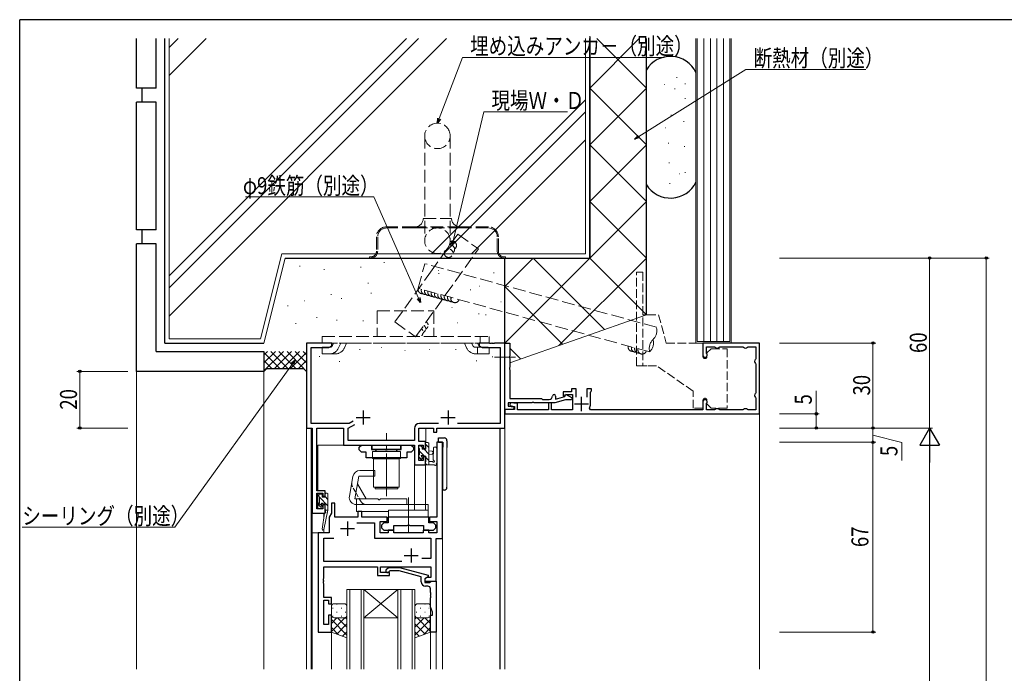
# Model space of a CAD drawing. Extents: x -1 to 1133, y 0 to 806.
# Drawn here: x 4 to 352, y 571 to 802 of the extents above; entities that cross this region are included whole.
import ezdxf

# ---------------------------------------------------------------- set-up
doc = ezdxf.new("R2010")
doc.units = 0
for name, pattern in [('HIDDEN2', [0.1875, 0.125, -0.0625]), ('YCENTER_1', [13, 10, -1, 1, -1]), ('YHIDDEN_1', [4, 3, -1])]:
    doc.linetypes.add(name, pattern=pattern)
for name, color, linetype, lineweight in [('YKK_11', 7, 'CONTINUOUS', 30), ('YKK_12', 2, 'CONTINUOUS', 13), ('YKK_13', 4, 'CONTINUOUS', 13), ('YKK_D', 6, 'CONTINUOUS', 13), ('YSS_K', 3, 'CONTINUOUS', 13)]:
    doc.layers.add(name, color=color, linetype=linetype, lineweight=lineweight)
doc.layers.add('YKK_ZWAK', color=7, linetype='CONTINUOUS')
doc.styles.add('text-b', font='extslim2.shx', dxfattribs={"width": 0.8, "bigfont": 'extfont2.shx'})

# ---------------------------------------------------------------- blocks, each defined once
blk = doc.blocks.new('A201')
at = {"layer": 'YKK_ZWAK', "color": 254, "linetype": 'Continuous'}
for p in [(571, 410), (21, 35)]:
    blk.add_line(p, (21, 410), dxfattribs=at)

msp = doc.modelspace()

# ---------------------------------------------------------------- linework, layer by layer
at = {"layer": 'YKK_11', "linetype": 'ByBlock', "lineweight": -2, "ltscale": 0.5}
for p, q in [((114.23, 687.89), (105.23, 687.89)), ((105.23, 687.89), (105.23, 657.89)), ((106.86, 659.52), (106.86, 686.26)), ((106.86, 686.26), (113.14, 686.26)), ((113.14, 686.26), (114.23, 686.89)), ((114.23, 686.89), (114.23, 687.89)), ((169.77, 687.89), (166.23, 687.89)), ((166.23, 687.89), (166.23, 686.89)), ((166.23, 686.89), (167.32, 686.26)), ((167.32, 686.26), (173.6, 686.26)), ((169.95, 687.77), (169.77, 687.89)), ((170.5, 687.77), (169.95, 687.77)), ((170.68, 687.89), (170.5, 687.77)), ((170.77, 687.89), (170.68, 687.89)), ((170.95, 687.77), (170.77, 687.89)), ((171.5, 687.77), (170.95, 687.77)), ((171.68, 687.89), (171.5, 687.77)), ((175.23, 687.89), (171.68, 687.89)), ((173.6, 686.26), (173.6, 659.52)), ((175.23, 657.89), (175.23, 687.89)), ((175.23, 664.39), (175.23, 687.89)), ((175.23, 687.89), (177.03, 687.89)), ((177.03, 687.89), (177.03, 683.35)), ((265.23, 687.89), (245.23, 687.89)), ((245.23, 687.89), (245.23, 683.64)), ((246.43, 684.38), (246.43, 686.49)), ((246.43, 686.49), (249.29, 686.49)), ((249.29, 686.49), (249.51, 686.4)), ((250.95, 686.4), (251.16, 686.49)), ((251.16, 686.49), (259.29, 686.49)), ((259.29, 686.49), (259.51, 686.4)), ((260.95, 686.4), (261.16, 686.49)), ((261.16, 686.49), (263.83, 686.49)), ((263.83, 686.49), (263.83, 682.33)), ((265.23, 662.89), (265.23, 687.89)), ((177.03, 683.35), (176.91, 683.17)), ((176.91, 683.17), (176.91, 682.62)), ((176.91, 682.62), (177.03, 682.43)), ((177.03, 682.43), (177.03, 679.35)), ((246.51, 684.17), (246.43, 684.38)), ((263.83, 682.33), (263.73, 682.11)), ((177.03, 679.35), (176.91, 679.17)), ((176.91, 679.17), (176.91, 678.62)), ((176.91, 678.62), (177.03, 678.43)), ((177.03, 678.43), (177.03, 668.29)), ((263.73, 680.67), (263.83, 680.45)), ((263.83, 680.45), (263.83, 670.33)), ((200.43, 671.69), (198.83, 671.69)), ((198.83, 671.69), (198.83, 670.69)), ((200.43, 668.79), (200.43, 671.69)), ((205.83, 671.69), (204.23, 671.69)), ((204.23, 671.69), (204.23, 668.79)), ((205.68, 670.73), (205.83, 670.99)), ((205.83, 670.99), (205.83, 671.69)), ((177.03, 668.29), (188.23, 668.29)), ((188.23, 668.29), (188.53, 667.99)), ((188.53, 667.99), (190.93, 667.99)), ((196.66, 667.79), (192.93, 666.79)), ((193.13, 669.19), (193.13, 668.09)), ((193.13, 668.09), (196.5, 668.99)), ((198.83, 670.69), (195.83, 670.69)), ((195.83, 670.69), (195.83, 669.29)), ((195.83, 669.29), (196.33, 669.29)), ((196.33, 669.29), (196.61, 669.49)), ((196.5, 668.99), (196.73, 669.85)), ((196.61, 669.49), (196.89, 669.69)), ((198.79, 667.79), (196.66, 667.79)), ((196.73, 669.85), (198.99, 668.54)), ((196.89, 669.69), (199.13, 669.69)), ((198.99, 668.54), (198.79, 667.79)), ((199.13, 669.69), (199.13, 664.29)), ((205.53, 670.47), (205.68, 670.73)), ((205.53, 666.39), (205.53, 670.47)), ((263.83, 670.33), (263.73, 670.11)), ((263.73, 668.67), (263.83, 668.45)), ((263.83, 668.45), (263.83, 664.29)), ((178.38, 664.39), (175.23, 664.39)), ((178.63, 664.39), (175.23, 664.39)), ((175.23, 664.39), (175.23, 662.89)), ((184.77, 666.79), (176.43, 666.79)), ((176.43, 666.79), (176.43, 665.66)), ((176.43, 665.66), (178.46, 665.31)), ((177.15, 666.79), (177.02, 665.8)), ((177.02, 665.8), (178.63, 665.52)), ((179.73, 666.57), (177.15, 666.79)), ((178.46, 665.31), (178.38, 664.39)), ((178.63, 665.52), (178.63, 664.39)), ((179.73, 664.29), (179.73, 666.57)), ((190.73, 664.29), (179.73, 664.29)), ((184.95, 666.91), (184.77, 666.79)), ((185.5, 666.91), (184.95, 666.91)), ((185.68, 666.79), (185.5, 666.91)), ((192.93, 666.79), (185.68, 666.79)), ((191.73, 666.79), (190.73, 666.79)), ((190.73, 666.79), (190.73, 664.29)), ((191.73, 664.29), (191.73, 666.79)), ((199.13, 664.29), (191.73, 664.29)), ((205.5, 664.29), (205.15, 664.88)), ((245.23, 664.29), (205.5, 664.29)), ((245.23, 667.14), (245.23, 664.29)), ((246.43, 666.41), (246.51, 666.62)), ((246.43, 664.29), (246.43, 666.41)), ((249.29, 664.29), (246.43, 664.29)), ((249.51, 664.38), (249.29, 664.29)), ((251.16, 664.29), (250.95, 664.38)), ((259.29, 664.29), (251.16, 664.29)), ((259.51, 664.38), (259.29, 664.29)), ((261.16, 664.29), (260.95, 664.38)), ((263.83, 664.29), (261.16, 664.29)), ((175.23, 662.89), (265.23, 662.89)), ((105.23, 657.89), (107.23, 657.89)), ((107.26, 659.52), (106.86, 659.52)), ((107.23, 657.89), (107.23, 627.89)), ((120.34, 659.52), (107.26, 659.52)), ((108.86, 635.69), (108.86, 657.89)), ((108.86, 657.89), (118.33, 657.89)), ((118.33, 657.89), (118.33, 651.89)), ((119.96, 657.8), (122.35, 659.18)), ((119.96, 653.52), (119.96, 657.8)), ((121.7, 660.31), (120.34, 659.52)), ((143.33, 657.72), (143.33, 653.52)), ((144.96, 653.09), (144.96, 657.89)), ((144.96, 657.89), (150.03, 657.89)), ((151.88, 659.52), (145.13, 659.52)), ((150.03, 657.89), (150.03, 656.39)), ((151.23, 656.39), (151.23, 657.89)), ((151.23, 657.89), (175.23, 657.89)), ((173.6, 659.52), (158.58, 659.52)), ((143.33, 653.52), (119.96, 653.52)), ((150.03, 656.39), (151.23, 656.39)), ((118.33, 651.89), (143.33, 651.89)), ((143.33, 651.89), (143.33, 644.89)), ((147.23, 653.09), (144.96, 653.09)), ((144.96, 646.39), (144.96, 651.89)), ((144.96, 651.89), (146.43, 651.89)), ((146.43, 651.89), (146.43, 650.69)), ((146.43, 650.69), (147.23, 650.69)), ((147.23, 650.69), (147.23, 653.09)), ((153.23, 652.89), (151.3, 652.89)), ((151.3, 652.89), (151.3, 626.39)), ((153.23, 618.89), (153.23, 652.89)), ((147.23, 647.69), (146.43, 647.69)), ((146.43, 647.69), (146.43, 646.39)), ((147.23, 644.89), (147.23, 647.69)), ((143.33, 644.89), (147.23, 644.89)), ((146.43, 646.39), (144.96, 646.39)), ((111.83, 635.69), (108.86, 635.69)), ((108.86, 629.39), (108.86, 634.89)), ((108.86, 634.89), (111.03, 634.89)), ((111.03, 634.89), (111.03, 633.79)), ((111.03, 633.79), (111.83, 633.79)), ((111.83, 633.79), (111.83, 635.69)), ((111.03, 629.39), (108.86, 629.39)), ((111.83, 630.79), (111.03, 630.79)), ((111.03, 630.79), (111.03, 629.39)), ((111.83, 627.89), (111.83, 630.79)), ((115.23, 631.39), (114.03, 631.39)), ((114.03, 631.39), (114.03, 627.78)), ((115.23, 626.39), (115.23, 631.39)), ((107.23, 627.89), (111.83, 627.89)), ((114.03, 627.78), (113.23, 626.39)), ((113.23, 626.39), (113.23, 620.89)), ((123.33, 626.39), (115.23, 626.39)), ((124.83, 628.39), (123.33, 628.39)), ((123.33, 628.39), (123.33, 626.39)), ((124.83, 626.39), (124.83, 628.39)), ((133.73, 626.39), (124.83, 626.39)), ((133.73, 624.89), (133.73, 626.39)), ((148.47, 626.39), (134.12, 626.39)), ((134.12, 626.39), (134.12, 624.39)), ((148.47, 624.39), (148.47, 626.39)), ((151.3, 626.39), (148.73, 626.39)), ((148.73, 626.39), (148.73, 624.89)), ((123.08, 624.46), (129.3, 624.46)), ((129.3, 624.46), (129.3, 618.96)), ((131.23, 620.89), (131.23, 624.89)), ((131.23, 624.89), (133.73, 624.89)), ((132.5, 624.39), (131.7, 623.59)), ((131.7, 623.59), (131.7, 622.69)), ((131.7, 622.69), (132.5, 621.89)), ((134.12, 624.39), (132.5, 624.39)), ((136.1, 621.89), (136.1, 623.49)), ((136.1, 623.49), (140.84, 623.49)), ((140.84, 623.49), (141.02, 623.61)), ((141.02, 623.61), (141.57, 623.61)), ((141.57, 623.61), (141.75, 623.49)), ((141.75, 623.49), (146.5, 623.49)), ((146.5, 623.49), (146.5, 621.89)), ((150.1, 624.39), (148.47, 624.39)), ((148.73, 624.89), (151.3, 624.89)), ((150.9, 623.59), (150.1, 624.39)), ((150.1, 621.89), (150.9, 622.69)), ((150.9, 622.69), (150.9, 623.59)), ((151.3, 624.89), (151.3, 620.89)), ((109.43, 620.89), (109.43, 585.89)), ((113.23, 620.89), (109.43, 620.89)), ((111.36, 610.82), (111.36, 618.96)), ((111.36, 618.96), (114.86, 618.96)), ((129.3, 618.96), (149.1, 618.96)), ((134.03, 620.89), (131.23, 620.89)), ((132.5, 621.89), (136.1, 621.89)), ((136.03, 621.89), (134.03, 621.89)), ((134.03, 621.89), (134.03, 620.89)), ((136.03, 620.89), (136.03, 621.89)), ((146.43, 620.89), (136.03, 620.89)), ((148.43, 621.89), (146.43, 621.89)), ((146.43, 621.89), (146.43, 620.89)), ((146.5, 621.89), (150.1, 621.89)), ((148.43, 620.89), (148.43, 621.89)), ((151.3, 620.89), (148.43, 620.89)), ((149.1, 618.96), (149.1, 611.89)), ((151.03, 603.89), (151.03, 618.89)), ((151.03, 618.89), (153.23, 618.89)), ((149.1, 611.89), (145.93, 611.89)), ((138.88, 610.82), (111.36, 610.82)), ((138.88, 610.82), (111.36, 610.82)), ((111.36, 604.85), (111.36, 608.89)), ((111.36, 608.89), (130.33, 608.89)), ((130.33, 608.89), (130.33, 605.89)), ((131.33, 606.89), (131.33, 608.89)), ((131.33, 608.89), (149.1, 608.89)), ((133.4, 607.92), (134.18, 608.69)), ((134.18, 608.69), (138.13, 608.69)), ((138.13, 608.69), (148.23, 605.99)), ((149.1, 608.89), (149.1, 605.19)), ((111.24, 604.67), (111.36, 604.85)), ((130.33, 605.89), (134.53, 605.89)), ((134.53, 606.89), (131.33, 606.89)), ((134.68, 607.49), (134.25, 607.07)), ((134.53, 605.89), (134.53, 606.89)), ((137.97, 607.49), (134.68, 607.49)), ((145.73, 605.41), (137.97, 607.49)), ((145.73, 603.59), (145.73, 605.41)), ((148.23, 605.39), (147.03, 604.69)), ((147.89, 605.19), (147.03, 604.69)), ((149.1, 605.19), (147.89, 605.19)), ((148.23, 605.99), (148.23, 605.39)), ((111.24, 604.12), (111.24, 604.67)), ((111.36, 603.93), (111.24, 604.12)), ((111.24, 603.67), (111.36, 603.85)), ((111.24, 603.12), (111.24, 603.67)), ((111.36, 602.93), (111.24, 603.12)), ((111.36, 603.85), (111.36, 603.93)), ((111.36, 598.09), (111.36, 602.93)), ((147.03, 604.69), (147.03, 603.39)), ((147.03, 604.69), (147.03, 603.89)), ((147.03, 603.89), (151.03, 603.89)), ((147.03, 603.39), (148.83, 603.39)), ((148.03, 602.09), (147.23, 602.09)), ((148.83, 603.39), (149.03, 603.59)), ((149.03, 603.59), (149.33, 603.89)), ((149.33, 603.89), (151.03, 603.89)), ((151.03, 603.89), (151.03, 585.89)), ((114.03, 598.09), (111.36, 598.09)), ((114.03, 595.89), (114.03, 598.09)), ((149.03, 599.85), (149.03, 601.09)), ((149.15, 599.67), (149.03, 599.85)), ((149.03, 598.93), (149.15, 599.12)), ((149.03, 598.85), (149.03, 598.93)), ((149.15, 598.67), (149.03, 598.85)), ((149.03, 597.93), (149.15, 598.12)), ((149.03, 594.82), (149.03, 597.93)), ((149.15, 599.12), (149.15, 599.67)), ((149.15, 598.12), (149.15, 598.67)), ((111.36, 588.59), (111.36, 597.09)), ((111.36, 597.09), (113.03, 597.09)), ((113.03, 597.09), (113.03, 595.89)), ((113.03, 595.89), (114.03, 595.89)), ((149.73, 592.89), (149.03, 594.82)), ((114.03, 591.89), (113.03, 591.89)), ((113.03, 591.89), (113.03, 588.59)), ((114.03, 585.89), (114.03, 591.89)), ((149.03, 585.89), (149.03, 591.89)), ((149.03, 591.89), (149.73, 591.89)), ((149.73, 591.89), (149.73, 592.89)), ((113.03, 588.59), (111.36, 588.59)), ((109.43, 585.89), (114.03, 585.89)), ((151.03, 585.89), (149.03, 585.89))]:
    msp.add_line(p, q, dxfattribs=at)
at = {"layer": 'YKK_11', "ltscale": 0.5}
for p, q in [((202.33, 663.89), (202.33, 668.89)), ((125.23, 664.09), (125.23, 659.09)), ((155.23, 664.09), (155.23, 659.09)), ((199.83, 666.39), (204.83, 666.39)), ((122.73, 661.59), (127.73, 661.59)), ((152.73, 661.59), (157.73, 661.59)), ((117.23, 622.39), (122.23, 622.39)), ((119.73, 624.89), (119.73, 619.89)), ((142.23, 615.39), (142.23, 610.39)), ((139.73, 612.89), (144.73, 612.89))]:
    msp.add_line(p, q, dxfattribs=at)
at = {"layer": 'YKK_11', "linetype": 'ByBlock', "lineweight": -2, "ltscale": 0.5}
for centre, radius, start, end in [((250.23, 687.09), 1, 223.8131, 316.1869), ((260.23, 687.09), 1, 223.8131, 316.1869), ((245.98, 683.64), 0.75, 180, 44.4153), ((264.43, 681.39), 1, 133.8131, 226.1869), ((190.93, 669.19), 1.2, 270, 360), ((192.63, 669.19), 0.5, 360, 180), ((245.98, 667.14), 0.75, 315.5847, 180), ((264.43, 669.39), 1, 133.8131, 226.1869), ((202.33, 666.39), 3.2, 331.8214, 0), ((250.23, 663.69), 1, 43.8131, 136.1869), ((260.23, 663.69), 1, 43.8131, 136.1869), ((145.13, 657.72), 1.8, 90, 180), ((133.83, 607.49), 0.6, 135, 315), ((147.23, 603.59), 1.5, 180, 270), ((148.03, 601.09), 1, 0, 90)]:
    msp.add_arc(centre, radius, start, end, dxfattribs=at)
at = {"layer": 'YKK_12'}
for p, q in [((105.23, 687.89), (105.23, 572.82)), ((175.23, 687.89), (175.23, 572.82)), ((106.86, 657.89), (105.23, 657.89)), ((106.86, 657.89), (106.86, 572.82)), ((149.73, 657.89), (147.43, 657.89)), ((147.43, 652.78), (147.43, 657.89)), ((173.53, 657.89), (151.53, 657.89)), ((173.53, 657.89), (173.53, 572.82)), ((173.6, 572.82), (173.6, 657.89)), ((173.6, 657.89), (175.23, 657.89)), ((109.23, 635.69), (109.23, 651.89)), ((109.23, 651.89), (143.33, 651.89)), ((143.33, 628.89), (143.33, 651.89)), ((143.33, 645.19), (143.33, 651.89)), ((153.23, 652.89), (151.23, 652.89)), ((151.23, 626.5), (151.23, 652.89)), ((153.23, 652.89), (153.23, 572.82)), ((147.43, 644.89), (143.33, 644.89)), ((147.23, 628.89), (147.23, 644.89)), ((147.43, 644.89), (147.43, 644.91)), ((109.23, 629.39), (109.23, 634.89)), ((106.93, 572.82), (106.93, 627.89)), ((106.93, 627.89), (111.43, 627.89)), ((107.23, 572.82), (107.23, 627.89)), ((111.43, 626.25), (111.43, 627.89)), ((113.23, 620.89), (113.23, 626.39)), ((113.23, 626.39), (113.24, 626.39)), ((115.53, 626.39), (123.03, 626.39)), ((125.13, 626.39), (131.23, 626.39)), ((131.23, 624.59), (131.23, 620.89)), ((151.23, 620.89), (151.23, 624.78)), ((107.23, 620.89), (107.23, 572.82)), ((107.23, 620.89), (113.23, 620.89)), ((109.43, 585.89), (109.43, 620.89)), ((111.43, 620.89), (111.43, 622.16)), ((131.23, 620.89), (133.73, 620.89)), ((136.33, 620.89), (146.13, 620.89)), ((148.73, 620.89), (151.23, 620.89)), ((151.03, 572.82), (151.03, 618.89)), ((151.03, 618.89), (153.23, 618.89)), ((119.53, 572.82), (119.53, 600.89)), ((119.53, 600.89), (125.53, 600.89)), ((120.53, 600.89), (120.53, 572.82)), ((124.53, 572.82), (124.53, 600.89)), ((125.53, 600.89), (125.53, 572.82)), ((137.53, 600.89), (125.53, 600.89)), ((137.53, 600.89), (125.53, 590.89)), ((125.53, 600.89), (137.53, 590.89)), ((137.53, 572.82), (137.53, 600.89)), ((137.53, 600.89), (143.53, 600.89)), ((138.53, 600.89), (138.53, 572.82)), ((142.53, 572.82), (142.53, 600.89)), ((143.53, 600.89), (143.53, 572.82)), ((137.53, 590.89), (125.53, 590.89)), ((109.43, 585.89), (114.03, 585.89)), ((114.03, 585.89), (114.03, 572.82)), ((149.03, 586.38), (149.03, 572.82))]:
    msp.add_line(p, q, dxfattribs=at)
at = {"layer": 'YKK_12', "linetype": 'YHIDDEN_1'}
msp.add_line((105.23, 687.89), (175.23, 687.89), dxfattribs=at)
at = {"layer": 'YKK_12', "ltscale": 1.5}
msp.add_line((265.23, 663.39), (265.23, 572.82), dxfattribs=at)
at = {"layer": 'YKK_12', "color": 17}
msp.add_line((109.43, 585.89), (114.03, 585.89), dxfattribs=at)
at = {"layer": 'YKK_13', "linetype": 'YHIDDEN_1', "ltscale": 1.5}
for p, q in [((146.98, 760.99), (146.98, 723.99)), ((155.98, 760.99), (155.98, 723.99)), ((146.48, 731.89), (156.48, 731.89)), ((143.48, 728.89), (133.48, 728.89)), ((143.48, 728.49), (133.48, 728.49)), ((159.48, 728.89), (143.48, 728.89)), ((143.48, 728.49), (159.48, 728.49)), ((169.48, 728.89), (159.48, 728.89)), ((169.48, 728.49), (159.48, 728.49)), ((129.98, 725.39), (129.98, 720.29)), ((130.38, 725.39), (130.38, 720.29)), ((172.58, 720.29), (172.58, 725.39)), ((172.98, 720.29), (172.98, 725.39)), ((127.48, 718.29), (127.48, 717.89)), ((127.48, 718.29), (127.98, 718.29)), ((127.48, 717.89), (127.98, 717.89)), ((127.98, 717.89), (174.98, 717.89)), ((174.98, 718.29), (175.48, 718.29)), ((174.98, 717.89), (175.48, 717.89)), ((175.48, 717.89), (175.48, 718.29)), ((130.23, 699.19), (130.23, 690.19)), ((130.23, 699.19), (150.23, 699.19)), ((150.23, 699.19), (150.23, 690.19)), ((110.73, 687.89), (110.73, 690.19)), ((110.73, 690.19), (169.73, 690.19)), ((166.55, 687.89), (166.55, 690.19)), ((169.73, 687.89), (169.73, 690.19)), ((110.73, 687.89), (169.73, 687.89)), ((113.5, 686.39), (110.73, 686.39)), ((110.73, 684.09), (110.73, 686.39)), ((114.84, 687.89), (114.4, 686.96)), ((116.48, 685.98), (117.39, 687.89)), ((118.55, 686), (119.43, 687.89)), ((161.9, 686), (161.02, 687.89)), ((163.56, 687.89), (163.99, 686.97)), ((164.89, 686.39), (169.73, 686.39)), ((165.61, 687.89), (166.32, 686.39)), ((165.67, 684.09), (165.67, 686.39)), ((169.73, 684.09), (169.73, 686.39)), ((113.5, 684.09), (110.73, 684.09)), ((115.56, 684.09), (113.02, 684.09)), ((164.89, 684.09), (167.43, 684.09)), ((167.43, 684.09), (169.73, 684.09))]:
    msp.add_line(p, q, dxfattribs=at)
at = {"layer": 'YKK_13', "linetype": 'YHIDDEN_1'}
for p, q in [((221.73, 679.89), (221.73, 712.89)), ((221.73, 712.89), (224.03, 712.89)), ((224.03, 712.89), (224.03, 679.89)), ((225.53, 697.89), (224.03, 697.89)), ((225.53, 697.89), (229.55, 697.89)), ((229.55, 697.89), (232.23, 687.89)), ((232.23, 687.89), (245.23, 687.89)), ((245.23, 687.89), (245.23, 683.09)), ((246.63, 684.39), (248.13, 685.89)), ((248.13, 685.89), (253.73, 685.89)), ((253.73, 685.89), (253.73, 664.89)), ((246.63, 683.09), (246.63, 684.39)), ((224.03, 679.89), (221.73, 679.89)), ((224.03, 679.89), (225.53, 679.89)), ((228.87, 679.89), (225.53, 679.89)), ((241.73, 670.89), (228.87, 679.89)), ((241.73, 664.89), (241.73, 670.89)), ((245.23, 667.69), (245.23, 664.89)), ((246.63, 666.39), (246.63, 667.69)), ((245.23, 664.89), (241.73, 664.89)), ((248.13, 664.89), (246.63, 666.39)), ((253.73, 664.89), (248.13, 664.89))]:
    msp.add_line(p, q, dxfattribs=at)
at = {"layer": 'YKK_13', "linetype": 'YCENTER_1', "ltscale": 1.5}
for p, q in [((171.6, 682.92), (179.03, 682.92)), ((133.45, 633.89), (133.45, 656.02)), ((141.3, 633.39), (141.3, 620.99))]:
    msp.add_line(p, q, dxfattribs=at)
at = {"layer": 'YKK_13', "linetype": 'ByBlock', "lineweight": -2, "ltscale": 0.5}
for p, q in [((151.85, 654.39), (153.85, 654.39)), ((151.85, 652.89), (151.85, 654.39)), ((123.85, 651.09), (124.65, 651.89)), ((123.85, 650.19), (123.85, 651.09)), ((124.65, 649.39), (123.85, 650.19)), ((124.65, 651.89), (128.25, 651.89)), ((128.25, 651.89), (128.25, 650.29)), ((128.25, 650.29), (132.99, 650.29)), ((132.99, 650.29), (133.17, 650.17)), ((133.17, 650.17), (133.72, 650.17)), ((133.72, 650.17), (133.91, 650.29)), ((133.91, 650.29), (138.65, 650.29)), ((138.65, 650.29), (138.65, 651.89)), ((138.65, 651.89), (142.25, 651.89)), ((142.25, 651.89), (143.05, 651.09)), ((143.05, 650.19), (142.25, 649.39)), ((143.05, 651.09), (143.05, 650.19)), ((151.85, 652.89), (153.35, 652.89)), ((153.23, 651.09), (153.23, 652.39)), ((153.23, 652.39), (153.35, 652.39)), ((153.35, 652.89), (153.35, 651.09)), ((154.85, 653.39), (154.85, 651.03)), ((126.27, 649.39), (124.65, 649.39)), ((126.27, 647.39), (126.27, 649.39)), ((140.62, 647.39), (126.27, 647.39)), ((142.25, 649.39), (140.62, 649.39)), ((140.62, 649.39), (140.62, 647.39)), ((153.35, 637.49), (153.23, 637.49)), ((153.85, 635.99), (153.23, 635.99))]:
    msp.add_line(p, q, dxfattribs=at)
at = {"layer": 'YKK_13'}
for p, q in [((128.45, 650.39), (128.45, 651.89)), ((128.45, 651.89), (138.45, 651.89)), ((138.45, 650.39), (128.45, 650.39)), ((129.35, 650.39), (129.85, 649.89)), ((129.35, 650.39), (129.85, 649.89)), ((137.05, 649.89), (137.55, 650.39)), ((138.45, 651.89), (138.45, 650.39)), ((144.93, 651.29), (144.93, 650.79)), ((145.13, 650.59), (145.13, 648.49)), ((145.73, 651.59), (145.23, 651.59)), ((146.03, 650.39), (146.03, 651.29)), ((147.43, 650.39), (146.03, 650.39)), ((147.23, 652.49), (147.23, 651.89)), ((147.43, 651.69), (147.43, 650.39)), ((148.13, 652.79), (147.53, 652.79)), ((148.43, 644.89), (148.43, 652.49)), ((150.03, 650.62), (150.02, 646.66)), ((151.23, 650.62), (151.23, 645.46)), ((153.23, 637.49), (153.23, 651.09)), ((153.35, 651.09), (153.35, 635.99)), ((154.85, 651.03), (154.85, 636.99)), ((138.4, 649.59), (128.5, 649.59)), ((138.4, 649.59), (128.5, 649.59)), ((128.5, 649.59), (128.5, 647.09)), ((128.5, 647.09), (138.4, 647.09)), ((128.95, 636.99), (128.95, 646.99)), ((128.95, 646.99), (137.95, 646.99)), ((129.85, 649.89), (129.85, 649.59)), ((129.85, 649.59), (137.05, 649.59)), ((136.45, 647.09), (130.45, 647.09)), ((130.45, 647.09), (130.45, 646.99)), ((136.45, 646.99), (136.45, 647.09)), ((136.45, 646.99), (136.45, 647.09)), ((137.05, 649.59), (137.05, 649.89)), ((137.95, 646.99), (137.95, 636.99)), ((137.95, 646.99), (137.95, 636.99)), ((138.4, 647.09), (138.4, 649.59)), ((144.93, 648.29), (144.93, 647.69)), ((145.01, 647.48), (145.51, 646.98)), ((146.03, 647.19), (146.03, 647.53)), ((146.49, 647.99), (147.43, 647.99)), ((147.43, 647.99), (147.43, 645.99)), ((148.43, 649.79), (149.57, 649.69)), ((148.43, 648.59), (149.57, 648.69)), ((147.23, 645.79), (147.23, 645.19)), ((147.53, 644.89), (150.21, 644.89)), ((149.61, 646.09), (148.43, 646.09)), ((120.4, 633.83), (121.64, 640.83)), ((123.68, 640.89), (122.27, 632.89)), ((129.43, 640.89), (123.68, 640.89)), ((124.1, 642.89), (129.43, 642.89)), ((129.43, 642.89), (129.43, 640.89)), ((123.2, 638.2), (126.27, 632.89)), ((137.95, 636.99), (128.95, 636.99)), ((129.45, 636.39), (129.45, 636.89)), ((129.45, 636.89), (137.45, 636.89)), ((137.45, 636.39), (129.45, 636.39)), ((137.45, 636.39), (129.45, 636.39)), ((137.45, 636.89), (137.45, 636.39)), ((109.63, 634.29), (109.63, 633.79)), ((109.83, 633.59), (109.83, 631.59)), ((110.43, 634.59), (109.93, 634.59)), ((110.73, 633.49), (110.73, 634.29)), ((111.83, 633.49), (110.73, 633.49)), ((111.83, 634.59), (111.83, 633.49)), ((112.53, 634.89), (112.13, 634.89)), ((112.83, 634.59), (112.83, 628.89)), ((122.27, 632.89), (130.43, 632.89)), ((122.93, 630.89), (122.93, 632.89)), ((130.43, 632.89), (130.83, 632.49)), ((131.03, 632.49), (131.43, 632.89)), ((131.43, 632.89), (140.68, 632.89)), ((140.68, 632.89), (140.68, 630.89)), ((109.63, 631.39), (109.63, 630.79)), ((109.72, 630.58), (110.22, 630.08)), ((110.73, 630.29), (110.73, 630.63)), ((111.19, 631.09), (111.83, 631.09)), ((111.83, 631.09), (111.83, 628.89)), ((140.68, 630.89), (122.86, 630.89)), ((148.23, 630.89), (122.93, 630.89)), ((122.93, 628.39), (122.93, 630.89)), ((130.83, 632.49), (131.03, 632.49)), ((148.23, 630.89), (148.23, 626.39)), ((111.65, 627.78), (110.83, 622.24)), ((112.83, 628.89), (111.42, 622.13)), ((111.83, 628.89), (111.81, 628.81)), ((112.83, 628.89), (111.83, 628.89)), ((134.23, 628.39), (122.93, 628.39)), ((134.23, 626.39), (134.23, 628.89)), ((148.23, 628.89), (134.23, 628.89)), ((148.23, 626.39), (134.23, 626.39)), ((114.03, 594.89), (114.03, 591.89)), ((118.53, 595.89), (115.03, 595.89)), ((119.53, 591.89), (119.53, 594.89)), ((143.53, 591.89), (143.53, 594.89)), ((144.53, 595.89), (148.03, 595.89)), ((149.03, 594.89), (149.03, 591.89)), ((114.03, 585.89), (114.03, 591.89)), ((119.53, 591.89), (119.53, 583.89)), ((143.53, 591.89), (143.53, 583.89)), ((149.03, 585.89), (149.03, 591.89)), ((115.03, 590.89), (118.53, 590.89)), ((115.03, 590.89), (118.53, 590.89)), ((148.03, 590.89), (144.53, 590.89)), ((148.03, 590.89), (144.53, 590.89)), ((119.53, 583.89), (114.03, 585.89)), ((143.53, 583.89), (149.03, 585.89))]:
    msp.add_line(p, q, dxfattribs=at)
at = {"layer": 'YKK_13', "linetype": 'Continuous'}
for p, q in [((145.55, 651.59), (146.03, 651.11)), ((146.75, 650.39), (148.43, 648.71)), ((147.23, 652.16), (148.43, 650.96)), ((144.93, 647.72), (145.75, 646.89)), ((145.13, 649.77), (146.9, 647.99)), ((147.43, 647.47), (148.43, 646.47)), ((147.23, 645.42), (147.76, 644.89)), ((109.83, 633.43), (112.83, 630.43)), ((111.83, 633.67), (112.83, 632.67)), ((109.63, 631.38), (110.73, 630.28)), ((111.83, 629.18), (112.12, 628.89)), ((115.86, 595.71), (116.06, 595.71)), ((118.89, 595.71), (119.09, 595.71)), ((144.16, 595.71), (143.96, 595.71)), ((147.19, 595.71), (146.99, 595.71)), ((114.03, 591.76), (114.04, 591.77)), ((114.03, 586.1), (118.88, 590.96)), ((114.45, 594.29), (114.65, 594.29)), ((114.45, 591.46), (114.65, 591.46)), ((115.86, 592.88), (116.06, 592.88)), ((117.48, 594.29), (117.68, 594.29)), ((117.48, 591.46), (117.68, 591.46)), ((118.89, 592.88), (119.09, 592.88)), ((119.53, 590.41), (118.95, 590.99)), ((119.46, 591.54), (119.53, 591.6)), ((143.59, 591.54), (143.53, 591.6)), ((143.53, 590.41), (144.1, 590.99)), ((144.16, 592.88), (143.96, 592.88)), ((149.03, 586.1), (144.17, 590.96)), ((145.58, 594.29), (145.38, 594.29)), ((145.58, 591.46), (145.38, 591.46)), ((147.19, 592.88), (146.99, 592.88)), ((148.61, 594.29), (148.41, 594.29)), ((148.61, 591.46), (148.41, 591.46)), ((149.03, 591.76), (149.02, 591.77)), ((114.03, 588.93), (115.99, 590.89)), ((119.53, 584.76), (114.03, 590.26)), ((115.95, 585.19), (119.53, 588.77)), ((119.53, 587.58), (116.22, 590.89)), ((143.53, 587.58), (146.84, 590.89)), ((143.53, 584.76), (149.03, 590.26)), ((147.11, 585.19), (143.53, 588.77)), ((149.03, 588.93), (147.07, 590.89)), ((116.44, 585.02), (114.03, 587.43)), ((118.02, 584.44), (119.53, 585.95)), ((145.03, 584.44), (143.53, 585.95)), ((146.62, 585.02), (149.03, 587.43))]:
    msp.add_line(p, q, dxfattribs=at)
at = {"layer": 'YKK_13', "linetype": 'YHIDDEN_1', "ltscale": 0.5}
for p, q in [((124.53, 631.89), (121.47, 637.2)), ((130.45, 636.99), (130.45, 636.89)), ((136.45, 636.99), (136.45, 636.89))]:
    msp.add_line(p, q, dxfattribs=at)
at = {"layer": 'YKK_13', "linetype": 'YHIDDEN_1', "ltscale": 1.5}
msp.add_circle((151.48, 723.99), 4.5, dxfattribs=at)
for centre, radius, start, end in [((151.48, 760.99), 4.5, 0, 180), ((151.48, 760.99), 4.5, 180, 0), ((143.48, 731.89), 3, 270, 0), ((159.48, 731.89), 3, 180, 270), ((133.48, 725.39), 3.5, 90, 180), ((133.48, 725.39), 3.1, 90, 180), ((169.48, 725.39), 3.5, 0, 90), ((169.48, 725.39), 3.1, 0, 90), ((127.98, 720.29), 2.4, 270, 0), ((127.98, 720.29), 2, 270, 0), ((174.98, 720.29), 2.4, 180, 270), ((174.98, 720.29), 2, 180, 270), ((113.5, 687.39), 1, 270, 334.6691), ((113.5, 687.39), 3.3, 270, 334.6691), ((115.56, 687.39), 3.3, 270, 335), ((164.89, 687.39), 3.3, 205, 270), ((164.89, 687.39), 1, 205, 270)]:
    msp.add_arc(centre, radius, start, end, dxfattribs=at)
at = {"layer": 'YKK_13', "linetype": 'YHIDDEN_1'}
for centre, start, end in [((245.93, 683.09), 180, 0), ((245.93, 667.69), 0, 180)]:
    msp.add_arc(centre, 0.7, start, end, dxfattribs=at)
at = {"layer": 'YKK_13', "linetype": 'ByBlock', "lineweight": -2, "ltscale": 0.5}
for centre, start, end in [((153.85, 653.39), 360, 90), ((153.85, 636.99), 270, 360)]:
    msp.add_arc(centre, 1, start, end, dxfattribs=at)
at = {"layer": 'YKK_13'}
for centre, radius, start, end in [((145.23, 651.29), 0.3, 90, 180), ((145.13, 650.79), 0.2, 180, 270), ((145.73, 651.29), 0.3, 360, 90), ((147.53, 652.49), 0.3, 90, 180), ((147.43, 651.89), 0.2, 180, 270), ((148.13, 652.49), 0.3, 360, 90), ((150.63, 650.62), 0.6, 359.9598, 179.9598), ((145.13, 648.29), 0.2, 90, 180), ((145.23, 647.69), 0.3, 180, 225), ((145.73, 647.19), 0.3, 225, 360), ((146.03, 647.99), 0.25, 33.0557, 236.9443), ((145.73, 647.53), 0.3, 360, 56.9443), ((146.49, 648.29), 0.3, 213.0557, 270), ((149.53, 649.19), 0.5, 275.0921, 84.9079), ((150.32, 646.66), 0.3, 179.9598, 250.8102), ((147.43, 645.79), 0.2, 90, 180), ((147.53, 645.19), 0.3, 180, 270), ((149.61, 645.79), 0.3, 30, 90), ((150.13, 646.09), 0.3, 210, 70.8102), ((150.21, 644.59), 0.3, 30, 90), ((150.73, 644.89), 0.3, 210, 10.5288), ((151.32, 645), 0.3, 130.5288, 190.5288), ((150.93, 645.46), 0.3, 310.5288, 360), ((124.1, 640.39), 2.5, 90, 170), ((109.93, 634.29), 0.3, 90, 180), ((109.83, 633.79), 0.2, 180, 270), ((110.43, 634.29), 0.3, 0, 90), ((112.13, 634.59), 0.3, 90, 180), ((112.53, 634.59), 0.3, 0, 90), ((122.86, 633.39), 2.5, 170, 270), ((109.83, 631.39), 0.2, 90, 180), ((109.93, 630.79), 0.3, 180, 225), ((110.43, 630.29), 0.3, 225, 0), ((110.73, 631.09), 0.25, 33.0557, 236.9443), ((110.43, 630.63), 0.3, 0, 56.9443), ((111.19, 631.39), 0.3, 213.0557, 270), ((111.95, 627.74), 0.3, 111.5506, 171.5506), ((112.11, 628.76), 0.3, 170.8025, 230.8025), ((111.73, 628.29), 0.3, 291.5506, 50.8025), ((111.13, 622.19), 0.3, 171.5506, 348.2502), ((115.03, 594.89), 1, 90.0001, 180.0001), ((118.53, 594.89), 1, 0.0001, 90.0001), ((144.53, 594.89), 1, 89.9999, 179.9999), ((148.03, 594.89), 1, 359.9999, 89.9999), ((115.03, 591.89), 1, 180.0001, 270.0001), ((115.03, 591.89), 1, 180.0001, 270.0001), ((118.53, 591.89), 1, 270.0001, 0.0001), ((118.53, 591.89), 1, 270.0001, 0.0001), ((144.53, 591.89), 1, 179.9999, 269.9999), ((144.53, 591.89), 1, 179.9999, 269.9999), ((148.03, 591.89), 1, 269.9999, 359.9999), ((148.03, 591.89), 1, 269.9999, 359.9999)]:
    msp.add_arc(centre, radius, start, end, dxfattribs=at)
at = {"layer": 'YKK_13', "linetype": 'YHIDDEN_1', "ltscale": 0.5}
for centre, start, end in [((123.2, 638.2), 170, 210), ((126.27, 632.89), 210, 270)]:
    msp.add_arc(centre, 2, start, end, dxfattribs=at)
at = {"layer": 'YKK_D', "ltscale": 1.5}
for p, q in [((152.08, 767.08), (160.32, 788.71)), ((160.32, 788.71), (231.5, 788.71)), ((222.54, 760.76), (260.39, 784.45)), ((260.39, 784.45), (302.77, 784.45)), ((157.09, 723.96), (167.84, 769.49)), ((167.84, 769.49), (197.42, 769.49)), ((129.03, 739.43), (83.77, 739.43)), ((144.81, 703.72), (129.03, 739.43)), ((272.27, 717.89), (326.23, 717.89)), ((272.27, 717.89), (346.23, 717.89)), ((325.23, 657.89), (325.23, 717.89)), ((345.23, 137.89), (345.23, 717.89)), ((272.27, 687.89), (306.23, 687.89)), ((305.23, 687.89), (305.23, 657.89)), ((42.23, 677.89), (24.23, 677.89)), ((25.23, 677.89), (25.23, 657.89)), ((100.31, 680.59), (58.82, 622.87)), ((42.23, 657.89), (24.23, 657.89)), ((272.27, 657.89), (326.23, 657.89)), ((272.27, 657.89), (326.23, 657.89)), ((275.76, 657.89), (306.23, 657.89)), ((325.23, 234.89), (325.23, 650.89)), ((58.82, 622.87), (4.92, 622.87))]:
    msp.add_line(p, q, dxfattribs=at)
at = {"layer": 'YKK_D', "linetype": 'ByBlock', "lineweight": -2}
for p, q in [((151.48, 765.49), (151.66, 767.24)), ((151.48, 765.49), (152.08, 767.08)), ((152.51, 766.92), (151.48, 765.49)), ((221.1, 759.86), (222.3, 761.15)), ((221.1, 759.86), (222.54, 760.76)), ((222.79, 760.37), (221.1, 759.86)), ((156.7, 722.3), (156.65, 724.06)), ((156.7, 722.3), (157.09, 723.96)), ((157.54, 723.85), (156.7, 722.3)), ((145.5, 702.16), (144.39, 703.54)), ((145.5, 702.16), (144.81, 703.72)), ((145.23, 703.9), (145.5, 702.16)), ((99.94, 680.85), (101.3, 681.97)), ((101.3, 681.97), (100.31, 680.59)), ((101.3, 681.97), (100.68, 680.32))]:
    msp.add_line(p, q, dxfattribs=at)
at = {"layer": 'YKK_D'}
for p, q in [((285.23, 662.89), (285.23, 670.99)), ((272.27, 662.89), (286.23, 662.89)), ((285.23, 657.89), (285.23, 662.89)), ((272.27, 657.89), (286.23, 657.89)), ((280.25, 657.89), (306.23, 657.89)), ((305.23, 657.89), (305.23, 652.89)), ((305.23, 655.39), (315.48, 652.78)), ((272.27, 652.89), (306.23, 652.89)), ((272.27, 652.89), (306.23, 652.89)), ((305.23, 652.89), (305.23, 585.89)), ((315.48, 652.78), (315.48, 646.38)), ((272.27, 585.89), (306.23, 585.89))]:
    msp.add_line(p, q, dxfattribs=at)
at = {"layer": 'YKK_D', "lineweight": -2}
for p, q in [((325.23, 657.89), (321.73, 651.83)), ((325.23, 657.89), (328.73, 651.83)), ((325.23, 657.89), (325.23, 645.77)), ((321.73, 651.83), (328.73, 651.83))]:
    msp.add_line(p, q, dxfattribs=at)
at = {"layer": 'YKK_D', "linetype": 'ByBlock', "lineweight": -2}
for centre in [(325.23, 717.89), (345.23, 717.89), (305.23, 687.89), (25.23, 677.89), (285.23, 662.89), (25.23, 657.89), (285.23, 657.89), (305.23, 657.89), (305.23, 657.89), (305.23, 652.89), (305.23, 652.89), (305.23, 585.89)]:
    msp.add_circle(centre, 0.425, dxfattribs=at)
at = {"layer": 'YSS_K', "linetype": 'Continuous', "lineweight": 30, "ltscale": 1.5}
for p, q in [((45.23, 777.89), (45.23, 795.4)), ((52.23, 777.89), (52.23, 795.4)), ((55.23, 687.89), (55.23, 795.4)), ((205.23, 717.89), (205.23, 795.4)), ((205.23, 795.4), (205.23, 717.89)), ((225.23, 697.89), (225.23, 795.4)), ((52.23, 777.89), (45.23, 777.89)), ((47.23, 772.89), (47.23, 777.89)), ((45.23, 727.89), (45.23, 772.89)), ((52.23, 772.89), (45.23, 772.89)), ((52.23, 727.89), (52.23, 772.89)), ((52.23, 727.89), (45.23, 727.89)), ((47.23, 722.89), (47.23, 727.89)), ((52.23, 722.89), (45.23, 722.89)), ((45.23, 677.89), (45.23, 722.89)), ((52.23, 684.89), (52.23, 722.89)), ((97.73, 717.89), (205.23, 717.89)), ((175.23, 687.89), (175.23, 717.89)), ((175.23, 687.89), (205.23, 717.89)), ((175.23, 707.89), (185.23, 717.89)), ((52.23, 684.89), (90.23, 684.89)), ((55.23, 687.89), (90.23, 687.89)), ((90.23, 684.89), (90.23, 677.89)), ((90.23, 677.89), (45.23, 677.89)), ((91.23, 678.89), (90.23, 677.89)), ((91.23, 678.89), (104.23, 678.89)), ((104.23, 678.89), (105.23, 677.89))]:
    msp.add_line(p, q, dxfattribs=at)
at = {"layer": 'YSS_K', "linetype": 'Continuous', "lineweight": 13, "ltscale": 1.5}
for p, q in [((56.73, 795.4), (56.73, 689.39)), ((203.73, 719.39), (203.73, 795.4)), ((205.23, 777.89), (222.74, 795.4)), ((225.23, 777.89), (207.72, 795.4)), ((231.47, 779.1), (231.67, 779.1)), ((235.9, 781.56), (236.1, 781.56)), ((238.85, 779.34), (239.05, 779.34)), ((225.23, 757.89), (205.23, 777.89)), ((205.23, 757.89), (225.23, 777.89)), ((235.16, 777.62), (235.36, 777.62)), ((238.85, 774.18), (239.05, 774.18)), ((233.93, 768.27), (234.13, 768.27)), ((238.36, 766.06), (238.56, 766.06)), ((231.96, 763.84), (232.16, 763.84)), ((225.23, 737.89), (205.23, 757.89)), ((205.23, 737.89), (225.23, 757.89)), ((232.95, 758.43), (233.15, 758.43)), ((238.61, 757.2), (238.81, 757.2)), ((233.19, 751.54), (233.39, 751.54)), ((236.89, 747.6), (237.09, 747.6)), ((238.85, 748.09), (239.05, 748.09)), ((233.44, 744.16), (233.64, 744.16)), ((205.23, 717.89), (225.23, 737.89)), ((225.23, 717.89), (205.23, 737.89)), ((203.73, 719.39), (96.56, 719.39)), ((132.56, 716.26), (132.76, 716.26)), ((210.44, 692.68), (185.23, 717.89)), ((194.35, 687.02), (225.23, 717.89)), ((225.23, 697.89), (205.23, 717.89)), ((102.77, 715.05), (102.97, 715.05)), ((111.38, 713.8), (111.58, 713.8)), ((124.31, 714.65), (124.51, 714.65)), ((151.68, 713.44), (151.88, 713.44)), ((171.27, 712.63), (171.47, 712.63)), ((151.85, 712.4), (152.05, 712.4)), ((126.92, 709.01), (127.12, 709.01)), ((163.08, 706.7), (163.28, 706.7)), ((166.17, 708.01), (166.37, 708.01)), ((195.64, 687.48), (175.23, 707.89)), ((104.38, 702.77), (104.58, 702.77)), ((113.84, 704.99), (114.04, 704.99)), ((117.47, 703.66), (117.67, 703.66)), ((127.99, 705.53), (128.19, 705.53)), ((156.3, 703.58), (156.5, 703.58)), ((173.81, 702.37), (174.01, 702.37)), ((98.55, 700.96), (98.75, 700.96)), ((156.53, 700.38), (156.73, 700.38)), ((108.81, 696.87), (109.01, 696.87)), ((115.83, 695.94), (116.03, 695.94)), ((125.19, 695.7), (125.39, 695.7)), ((165.96, 698.14), (166.16, 698.14)), ((168.46, 697.81), (168.66, 697.81)), ((101.37, 694.72), (101.57, 694.72)), ((158.4, 695), (158.6, 695)), ((56.73, 689.39), (89.06, 689.39)), ((90.23, 678.04), (97.08, 684.89)), ((90.23, 680.87), (94.26, 684.89)), ((90.23, 683.69), (91.43, 684.89)), ((92.71, 684.89), (98.71, 678.89)), ((93.91, 678.89), (99.91, 684.89)), ((95.54, 684.89), (101.54, 678.89)), ((96.74, 678.89), (102.74, 684.89)), ((98.37, 684.89), (104.37, 678.89)), ((101.2, 684.89), (105.23, 680.87)), ((104.03, 684.89), (105.23, 683.69)), ((123.96, 685.64), (124.16, 685.64)), ((131.68, 686.35), (131.88, 686.35)), ((139.93, 685.28), (140.13, 685.28)), ((148.63, 685.64), (148.83, 685.64)), ((157.86, 685.64), (158.06, 685.64)), ((180.85, 682.27), (177.03, 686.09)), ((90.23, 684.55), (95.89, 678.89)), ((90.23, 681.72), (93.06, 678.89)), ((99.57, 678.89), (105.23, 684.55)), ((102.4, 678.89), (105.23, 681.72)), ((109.76, 683.15), (109.96, 683.15)), ((116.77, 681.38), (116.97, 681.38)), ((165.13, 681.65), (165.33, 681.65)), ((170.81, 683.07), (171.01, 683.07))]:
    msp.add_line(p, q, dxfattribs=at)
at = {"layer": 'YSS_K', "linetype": 'Continuous', "ltscale": 1.5}
for p, q in [((140.58, 795.4), (56.73, 711.55)), ((59.97, 795.4), (56.73, 792.16)), ((144.82, 795.4), (56.73, 707.31)), ((69.87, 795.4), (56.73, 782.26)), ((154.72, 795.4), (56.73, 697.41)), ((242.73, 687.89), (242.73, 795.4)), ((243.23, 688.39), (243.23, 795.4)), ((245.53, 688.39), (245.53, 795.4)), ((247.83, 688.39), (247.83, 795.4)), ((250.13, 688.39), (250.13, 795.4)), ((252.43, 688.39), (252.43, 795.4)), ((254.73, 795.4), (254.73, 688.39)), ((255.23, 795.4), (255.23, 687.89)), ((203.73, 773.7), (149.42, 719.39)), ((203.73, 769.46), (153.66, 719.39)), ((203.73, 759.56), (163.56, 719.39)), ((254.73, 688.39), (243.23, 688.39)), ((255.23, 687.89), (242.73, 687.89))]:
    msp.add_line(p, q, dxfattribs=at)
at = {"layer": 'YSS_K', "ltscale": 1.5}
for p, q in [((225.23, 743.77), (225.23, 784.31)), ((243.23, 745.92), (243.23, 782.16)), ((89.06, 689.39), (96.56, 719.39)), ((90.23, 687.89), (97.73, 717.89)), ((45.23, 677.89), (45.23, 572.82)), ((90.23, 677.89), (90.23, 572.82))]:
    msp.add_line(p, q, dxfattribs=at)
at = {"layer": 'YSS_K', "linetype": 'YHIDDEN_1', "ltscale": 1.5}
for p, q in [((149.05, 712.92), (158.62, 726.31)), ((158.62, 726.31), (165.94, 721.08)), ((143.79, 690.09), (165.94, 721.08)), ((136.47, 695.33), (149.05, 712.92)), ((136.47, 695.33), (143.79, 690.09))]:
    msp.add_line(p, q, dxfattribs=at)
at = {"layer": 'YSS_K', "linetype": 'YHIDDEN_1', "lineweight": 13, "ltscale": 1.5}
for p, q in [((144.67, 707.19), (147.05, 715.87)), ((228.8, 693.44), (147.05, 715.87)), ((226.42, 684.76), (144.67, 707.19))]:
    msp.add_line(p, q, dxfattribs=at)
at = {"layer": 'YSS_K'}
msp.add_line((225.23, 697.89), (177.03, 680.92), dxfattribs=at)
at = {"layer": 'YSS_K', "linetype": 'Continuous', "lineweight": 30, "ltscale": 1.5}
for centre, start, end in [((233.73, 779.04), 25.8444, 148.2117), ((233.73, 749.04), 211.7883, 334.1579)]:
    msp.add_arc(centre, 10, start, end, dxfattribs=at)
at = {"layer": 'YSS_K', "linetype": 'YHIDDEN_1', "ltscale": 1.5}
for centre, start, end in [((156.7, 722.3), 304.4363, 118.9048), ((155.41, 719.6), 150.1514, 70.2707), ((156.05, 720.95), 304.4363, 92.9716), ((146.11, 706.79), 164.6592, 278.2374), ((147.27, 706.48), 164.6592, 278.2374), ((148.43, 706.16), 164.6592, 278.2374), ((149.58, 705.84), 164.6592, 278.2374), ((150.74, 705.52), 164.6592, 278.2374), ((151.9, 705.21), 164.6592, 278.2374), ((153.06, 704.89), 164.6592, 278.2374), ((154.21, 704.57), 164.6592, 278.2374), ((155.37, 704.25), 164.6592, 278.2374), ((156.53, 703.94), 164.6592, 278.2374), ((157.68, 703.62), 164.6592, 344.6592), ((220.28, 686.45), 164.6592, 278.2374), ((221.44, 686.13), 164.6592, 278.2374), ((222.6, 685.81), 164.6592, 278.2374), ((223.75, 685.49), 164.6592, 344.6592)]:
    msp.add_arc(centre, 1.5, start, end, dxfattribs=at)
at = {"layer": 'YSS_K', "linetype": 'HIDDEN2', "ltscale": 10}
for centre, start in [((146.68, 694.14), 294.4369), ((144.94, 691.7), 234.4369), ((145.81, 692.92), 294.4369)]:
    msp.add_arc(centre, 1.5, start, 54.4369, dxfattribs=at)
at = {"layer": 'YSS_K', "linetype": 'YHIDDEN_1', "lineweight": 13, "ltscale": 1.5}
for centre, start, end in [((224.44, 692.3), 314.6593, 14.6593), ((230.77, 685.9), 134.6593, 194.6593), ((223.25, 687.96), 314.6593, 14.6593)]:
    msp.add_arc(centre, 4.5, start, end, dxfattribs=at)

# ---------------------------------------------------------------- block references
at = {"layer": 'YKK_ZWAK', "xscale": 2, "yscale": 2, "zscale": 2}
msp.add_blockref('A201', (-38, -18), dxfattribs=at)

# ---------------------------------------------------------------- texts
at = {"layer": 'YKK_D', "style": 'text-b', "width": 0.8}
for s, p in [('埋め込みアンカ－（別途）', (163.02, 789.71)), ('断熱材（別途）', (263.09, 785.45)), ('現場Ｗ・Ｄ', (170.54, 770.49)), ('φ9鉄筋（別途）', (82.81, 740.43)), ('シーリング（別途）', (4.92, 623.87))]:
    msp.add_text(s, height=6, dxfattribs=at).set_placement(p)
for s, p in [('60', (324.23, 684.37)), ('30', (304.23, 669.37)), ('20', (24.23, 664.37)), ('5', (283.63, 666.19)), ('5', (313.88, 647.98)), ('67', (303.63, 615.87))]:
    msp.add_text(s, height=6, rotation=90, dxfattribs=at).set_placement(p)

doc.saveas('drawing.dxf')
